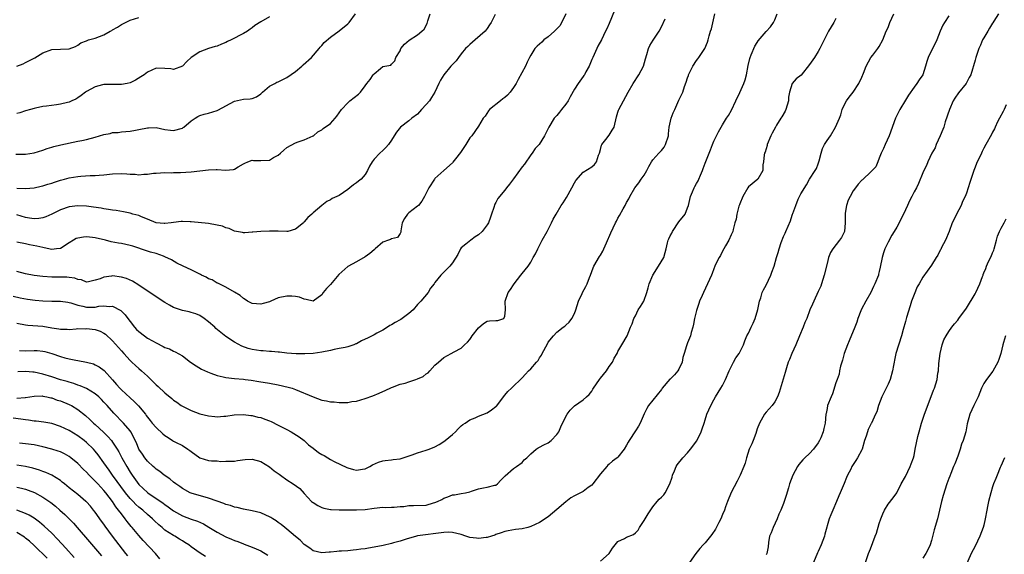
# Model space of a CAD drawing. Units: inches. Extents: x 2592000 to 2595000, y 1536000 to 1539000.
# Drawn here: x 2593268 to 2593494, y 1537237 to 1537360 of the extents above; entities that cross this region are included whole.
import ezdxf

# ---------------------------------------------------------------- set-up
doc = ezdxf.new("R2010")
doc.units = ezdxf.units.IN
doc.header["$MEASUREMENT"] = 0
doc.layers.add('LD25921536_2ft', color=133, linetype='Continuous')

msp = doc.modelspace()

# ---------------------------------------------------------------- linework, layer by layer
at = {"layer": 'LD25921536_2ft'}
for points, elevation in [([(2593404.24, 1537361.76), (2593403, 1537358.81), (2593402.42, 1537357.58), (2593402.18, 1537357), (2593401.25, 1537355), (2593400.41, 1537353.59), (2593400.18, 1537353), (2593399.21, 1537351), (2593399, 1537350.53), (2593398.39, 1537349), (2593397.64, 1537347.64), (2593397.32, 1537347), (2593397.2, 1537346.8), (2593397, 1537346.58), (2593395.85, 1537345), (2593395, 1537343.66), (2593394.04, 1537341.96), (2593393.54, 1537341), (2593393, 1537340.22), (2593392.01, 1537339), (2593391.59, 1537338.41), (2593391, 1537337.68), (2593390.65, 1537337.35), (2593390.34, 1537337), (2593389.15, 1537335), (2593389, 1537334.62), (2593388.44, 1537333.56), (2593388.12, 1537333), (2593386.92, 1537331), (2593385.96, 1537330.04), (2593385.33, 1537329), (2593385, 1537328.62), (2593383.52, 1537326.48), (2593383, 1537325.85), (2593381, 1537323.06), (2593380.12, 1537321.88), (2593379.39, 1537321), (2593379, 1537320.48), (2593377.45, 1537318.55), (2593377, 1537317.68), (2593376.74, 1537317.26), (2593376.52, 1537316.52), (2593375.94, 1537315), (2593375.72, 1537314.28), (2593375.27, 1537313), (2593375, 1537312.51), (2593373.8, 1537311), (2593373, 1537310.2), (2593372.24, 1537309.76), (2593371.2, 1537309), (2593370.06, 1537308.06), (2593369, 1537307.21), (2593368.84, 1537307), (2593368.25, 1537305.75), (2593367, 1537303.8), (2593366.44, 1537303), (2593365, 1537301.63), (2593364.37, 1537301), (2593363, 1537299.31), (2593362.78, 1537299), (2593361.99, 1537298.01), (2593361.4, 1537297), (2593359.71, 1537295), (2593359.36, 1537294.64), (2593359, 1537294.2), (2593357.95, 1537293), (2593357, 1537292.15), (2593355.44, 1537291), (2593355.18, 1537290.82), (2593355, 1537290.71), (2593353.87, 1537290.13), (2593353, 1537289.54), (2593352.63, 1537289.37), (2593352.08, 1537289), (2593351, 1537288.35), (2593349.62, 1537287.62), (2593349, 1537287.27), (2593347.52, 1537286.48), (2593347, 1537286.23), (2593346.14, 1537285.86), (2593345, 1537285.23), (2593344.82, 1537285.18), (2593344.39, 1537285), (2593343, 1537284.53), (2593342.38, 1537284.38), (2593341, 1537284.12), (2593339.86, 1537283.86), (2593339, 1537283.7), (2593337, 1537283.28), (2593335, 1537282.99), (2593333.11, 1537282.89), (2593331.11, 1537282.89), (2593329, 1537283.03), (2593327.28, 1537283.28), (2593327, 1537283.29), (2593325.45, 1537283.45), (2593325, 1537283.46), (2593323.56, 1537283.56), (2593323, 1537283.56), (2593321, 1537283.86), (2593320.12, 1537284.12), (2593318.65, 1537284.65), (2593317, 1537285.57), (2593315, 1537286.91), (2593313.81, 1537287.81), (2593312.71, 1537288.71), (2593312.42, 1537289), (2593311, 1537290.28), (2593310.04, 1537291), (2593309, 1537291.73), (2593308.08, 1537292.08), (2593307, 1537292.42), (2593306.53, 1537292.53), (2593305, 1537292.82), (2593303, 1537293.55), (2593302.07, 1537294.07), (2593301, 1537294.7), (2593296.02, 1537297.98), (2593295, 1537298.68), (2593293.58, 1537299.58), (2593292.18, 1537300.18), (2593291, 1537300.53), (2593289, 1537300.78), (2593288.72, 1537300.72), (2593287, 1537300.54), (2593286.13, 1537300.13), (2593285, 1537299.78), (2593283.44, 1537299.44), (2593283, 1537299.38), (2593281.88, 1537299.88), (2593281, 1537299.98), (2593280.3, 1537300.3), (2593279, 1537300.42), (2593278.5, 1537300.5), (2593275, 1537300.54), (2593273, 1537300.65), (2593271, 1537300.89), (2593269, 1537301.3), (2593267, 1537301.79)], 7398), ([(2593266.13, 1537296.13), (2593267.79, 1537295.79), (2593269.47, 1537295.47), (2593271.24, 1537295.24), (2593273, 1537295.08), (2593275, 1537295), (2593277, 1537294.99), (2593278.73, 1537294.73), (2593279, 1537294.71), (2593279.38, 1537294.62), (2593281, 1537294.11), (2593282.14, 1537293.86), (2593283, 1537293.64), (2593284.38, 1537293.62), (2593285, 1537293.65), (2593285.83, 1537293.83), (2593287, 1537293.94), (2593288.22, 1537293.78), (2593289, 1537293.84), (2593290.84, 1537292.84), (2593291.86, 1537291.86), (2593292.46, 1537291), (2593293, 1537290.31), (2593294.03, 1537289), (2593294.49, 1537288.49), (2593295, 1537287.99), (2593296.29, 1537287), (2593297, 1537286.51), (2593298.14, 1537285.86), (2593299, 1537285.4), (2593300.61, 1537284.61), (2593301, 1537284.38), (2593302.02, 1537284.02), (2593303, 1537283.48), (2593303.36, 1537283.36), (2593305, 1537282.42), (2593306.85, 1537281), (2593308.14, 1537280.14), (2593309.41, 1537279.41), (2593310.74, 1537278.74), (2593311.51, 1537278.49), (2593313, 1537277.95), (2593314.36, 1537277.64), (2593315, 1537277.47), (2593317, 1537277.22), (2593319, 1537277.05), (2593319.44, 1537277), (2593320.83, 1537276.83), (2593322.56, 1537276.56), (2593325, 1537276.16), (2593327, 1537275.78), (2593329.27, 1537275.27), (2593330.2, 1537275), (2593331, 1537274.73), (2593335, 1537273), (2593337, 1537272.28), (2593338.09, 1537272.09), (2593339, 1537271.85), (2593339.84, 1537271.84), (2593341, 1537271.68), (2593341.75, 1537271.75), (2593343, 1537271.75), (2593343.92, 1537271.92), (2593345, 1537272.06), (2593347, 1537272.61), (2593348.73, 1537273.27), (2593350.16, 1537273.84), (2593351, 1537274.24), (2593351.53, 1537274.47), (2593353, 1537275.18), (2593353.25, 1537275.25), (2593355, 1537275.91), (2593356.18, 1537276.18), (2593357, 1537276.44), (2593358.58, 1537277), (2593359, 1537277.13), (2593360.32, 1537277.68), (2593361, 1537278.27), (2593361.47, 1537278.53), (2593361.84, 1537279), (2593363, 1537280.26), (2593363.82, 1537281), (2593365, 1537282.09), (2593366.75, 1537283), (2593367.38, 1537283.38), (2593369, 1537284.19), (2593369.79, 1537285), (2593370.44, 1537285.56), (2593371, 1537286.22), (2593371.32, 1537286.68), (2593371.53, 1537287), (2593373, 1537288.87), (2593374.16, 1537289.84), (2593375, 1537290.42), (2593375.53, 1537290.47), (2593377, 1537290.54), (2593377.42, 1537290.58), (2593378.77, 1537291), (2593379, 1537291.52), (2593379.15, 1537293), (2593379.1, 1537295), (2593379.81, 1537297), (2593380.3, 1537297.7), (2593381, 1537298.76), (2593381.17, 1537299), (2593382.74, 1537301), (2593383, 1537301.37), (2593384.37, 1537303), (2593385, 1537303.94), (2593385.57, 1537305), (2593386.1, 1537305.9), (2593386.58, 1537307), (2593387, 1537307.78), (2593387.63, 1537309), (2593388.73, 1537311), (2593389.77, 1537313), (2593390.16, 1537313.84), (2593390.79, 1537315), (2593391.98, 1537317), (2593392.4, 1537317.6), (2593393.16, 1537318.84), (2593394.4, 1537321), (2593395, 1537322.16), (2593395.32, 1537322.68), (2593397, 1537324.61), (2593399, 1537325.86), (2593399.58, 1537326.42), (2593400.05, 1537327), (2593400.53, 1537328.53), (2593400.75, 1537329), (2593401, 1537329.86), (2593401.2, 1537330.8), (2593401.3, 1537331), (2593402.5, 1537332.5), (2593402.92, 1537333.08), (2593403, 1537333.15), (2593403.71, 1537334.29), (2593404.13, 1537335), (2593404.65, 1537337.35), (2593405, 1537338.38), (2593405.13, 1537338.87), (2593405.19, 1537339), (2593406.28, 1537341), (2593407.34, 1537343), (2593408.53, 1537345), (2593409.83, 1537347), (2593410.9, 1537349), (2593411.35, 1537350.65), (2593411.67, 1537351.67), (2593412.02, 1537353), (2593412.3, 1537353.7), (2593413.05, 1537354.95), (2593414.46, 1537357), (2593415, 1537358.01), (2593415.86, 1537359.86)], 7396), ([(2593266.75, 1537328.75), (2593268.77, 1537328.77), (2593269, 1537328.76), (2593271, 1537329.03), (2593273, 1537329.69), (2593273.93, 1537330.07), (2593275, 1537330.38), (2593275.46, 1537330.54), (2593277.09, 1537330.91), (2593281, 1537331.74), (2593281.91, 1537331.91), (2593283, 1537332.15), (2593285, 1537332.68), (2593287, 1537333.28), (2593288.46, 1537333.54), (2593289, 1537333.74), (2593290.23, 1537333.77), (2593291, 1537333.91), (2593293, 1537334.07), (2593294.25, 1537334.25), (2593295, 1537334.41), (2593297, 1537334.79), (2593297.21, 1537334.79), (2593299, 1537334.87), (2593301, 1537334.45), (2593302.25, 1537334.25), (2593303, 1537334.21), (2593305, 1537334.77), (2593305.15, 1537334.85), (2593305.37, 1537335), (2593307, 1537336.39), (2593307.94, 1537337), (2593308.55, 1537337.45), (2593309, 1537337.62), (2593310.03, 1537337.97), (2593311, 1537338.21), (2593313, 1537338.82), (2593313.13, 1537338.87), (2593317, 1537340.93), (2593319, 1537341.38), (2593320.55, 1537341.45), (2593321, 1537341.55), (2593322.05, 1537341.95), (2593323, 1537342.63), (2593323.37, 1537343), (2593325, 1537344.39), (2593326.22, 1537345), (2593326.72, 1537345.28), (2593327, 1537345.4), (2593328.07, 1537345.93), (2593329, 1537346.34), (2593331, 1537347.78), (2593332.43, 1537349), (2593332.75, 1537349.25), (2593334.67, 1537351), (2593336.41, 1537353), (2593336.66, 1537353.34), (2593337, 1537353.71), (2593337.59, 1537354.41), (2593339, 1537355.62), (2593341, 1537357.07), (2593343, 1537358.72), (2593343.27, 1537359), (2593344.72, 1537361)], 7406), ([(2593267, 1537320.95), (2593269, 1537320.89), (2593271, 1537321.01), (2593272.62, 1537321.38), (2593273, 1537321.45), (2593274.14, 1537321.86), (2593275, 1537322.11), (2593275.66, 1537322.34), (2593277, 1537322.77), (2593277.91, 1537323), (2593279, 1537323.31), (2593281, 1537323.66), (2593281.73, 1537323.73), (2593283.84, 1537323.84), (2593285, 1537323.83), (2593285.91, 1537323.91), (2593287, 1537323.98), (2593289, 1537324.25), (2593291, 1537324.35), (2593292.27, 1537324.27), (2593293, 1537324.18), (2593294.16, 1537324.16), (2593295, 1537324.04), (2593296.19, 1537324.19), (2593297, 1537324.17), (2593298.38, 1537324.38), (2593299, 1537324.42), (2593301, 1537324.53), (2593302.5, 1537324.5), (2593303, 1537324.52), (2593304.54, 1537324.54), (2593307, 1537324.7), (2593309, 1537324.91), (2593311, 1537325.16), (2593312.78, 1537325.22), (2593313, 1537325.24), (2593314.91, 1537325.09), (2593316.74, 1537325.26), (2593317, 1537325.34), (2593317.85, 1537325.85), (2593319, 1537326.51), (2593319.33, 1537326.67), (2593320.07, 1537327), (2593321, 1537327.36), (2593321.33, 1537327.33), (2593323, 1537327.33), (2593325, 1537327.4), (2593325.96, 1537327.96), (2593327, 1537328.51), (2593327.55, 1537329), (2593328.29, 1537329.71), (2593329, 1537330.29), (2593331, 1537331.36), (2593331.59, 1537331.59), (2593333, 1537332.07), (2593335, 1537332.94), (2593335.09, 1537333), (2593336.1, 1537333.9), (2593337, 1537334.35), (2593337.34, 1537334.66), (2593339, 1537335.84), (2593340.1, 1537337), (2593340.49, 1537337.51), (2593341.54, 1537339), (2593343, 1537340.59), (2593343.47, 1537341), (2593345.47, 1537342.53), (2593345.9, 1537343), (2593347, 1537344.46), (2593347.38, 1537345), (2593348.11, 1537345.89), (2593348.82, 1537347), (2593349, 1537347.24), (2593350.47, 1537348.47), (2593351, 1537348.89), (2593352.83, 1537349.17), (2593353, 1537349.43), (2593353.78, 1537350.22), (2593354.02, 1537351), (2593355, 1537352.5), (2593355.19, 1537353), (2593356, 1537354), (2593357.05, 1537354.95), (2593359, 1537356.15), (2593359.97, 1537357), (2593360.5, 1537357.5), (2593361.2, 1537358.8), (2593361.37, 1537359.37), (2593361.92, 1537361)], 7404), ([(2593393.05, 1537361), (2593391.7, 1537358.3), (2593391, 1537357.57), (2593390.42, 1537357), (2593389, 1537355.71), (2593388.02, 1537355), (2593387.52, 1537354.48), (2593387, 1537354.06), (2593386.44, 1537353.56), (2593385.93, 1537353), (2593385, 1537351.51), (2593384.72, 1537351), (2593384.14, 1537349.86), (2593383.74, 1537349), (2593382.06, 1537345.94), (2593381.62, 1537345), (2593381, 1537344.04), (2593380.26, 1537343), (2593379.66, 1537342.34), (2593379, 1537341.76), (2593378.56, 1537341.44), (2593378, 1537341), (2593375.54, 1537339), (2593375.3, 1537338.7), (2593374.48, 1537337.52), (2593374.05, 1537337), (2593373, 1537335.17), (2593371.46, 1537333), (2593371, 1537332.48), (2593370.09, 1537331), (2593369, 1537329.4), (2593368.84, 1537329.16), (2593367.68, 1537327.68), (2593367.1, 1537326.9), (2593367, 1537326.8), (2593365, 1537325.04), (2593363, 1537323.15), (2593362.88, 1537323), (2593361.6, 1537321), (2593360.61, 1537319), (2593360.01, 1537317.99), (2593359.19, 1537317), (2593359, 1537316.8), (2593357, 1537315.29), (2593356.66, 1537315), (2593356, 1537314), (2593355.45, 1537313), (2593355.16, 1537311.16), (2593355.13, 1537310.87), (2593355, 1537310.57), (2593354.41, 1537309.59), (2593353, 1537309.35), (2593352.81, 1537309.19), (2593352.31, 1537309), (2593351, 1537308.57), (2593349.29, 1537307), (2593349, 1537306.77), (2593348.06, 1537305.94), (2593347, 1537305.16), (2593345, 1537304), (2593343, 1537302.93), (2593340.91, 1537301.09), (2593339, 1537298.86), (2593338.06, 1537297.94), (2593337.36, 1537297), (2593337, 1537296.47), (2593335, 1537295.01), (2593333.39, 1537295.39), (2593333, 1537295.42), (2593331.88, 1537295.88), (2593331, 1537296.06), (2593330.15, 1537296.15), (2593329, 1537296.16), (2593327, 1537295.75), (2593325.33, 1537295), (2593325, 1537294.87), (2593323.57, 1537294.43), (2593323, 1537294.29), (2593321, 1537294.49), (2593319.92, 1537295), (2593319.4, 1537295.4), (2593319, 1537295.64), (2593318.3, 1537296.3), (2593317, 1537297.07), (2593315, 1537298.21), (2593313.12, 1537299.12), (2593313, 1537299.16), (2593311.87, 1537299.87), (2593311, 1537300.14), (2593310.49, 1537300.49), (2593309.38, 1537301), (2593309.14, 1537301.14), (2593309, 1537301.18), (2593308.67, 1537301.33), (2593307, 1537302.16), (2593305.16, 1537303), (2593303.74, 1537303.74), (2593302.47, 1537304.47), (2593301, 1537305.21), (2593300.68, 1537305.32), (2593299, 1537305.94), (2593297.72, 1537306.28), (2593297, 1537306.5), (2593293.6, 1537307.6), (2593293, 1537307.78), (2593292, 1537308), (2593291, 1537308.21), (2593290.32, 1537308.32), (2593288.65, 1537308.65), (2593287.35, 1537309), (2593285, 1537309.56), (2593284.36, 1537309.64), (2593283, 1537309.78), (2593282.27, 1537309.73), (2593281, 1537309.49), (2593280.64, 1537309.36), (2593280.03, 1537309), (2593279, 1537308.38), (2593277, 1537307.12), (2593276.09, 1537307), (2593275, 1537306.89), (2593273.28, 1537307.28), (2593273, 1537307.3), (2593271.61, 1537307.61), (2593269.92, 1537307.92), (2593269, 1537308.14), (2593267, 1537308.54)], 7400), ([(2593267, 1537289.97), (2593269, 1537289.55), (2593269.5, 1537289.5), (2593273, 1537289.22), (2593275, 1537288.9), (2593276.67, 1537288.67), (2593277, 1537288.56), (2593278.55, 1537288.55), (2593279, 1537288.51), (2593280.63, 1537288.63), (2593281, 1537288.68), (2593282.67, 1537288.67), (2593283, 1537288.71), (2593285, 1537288.45), (2593286.1, 1537288.1), (2593287, 1537287.67), (2593287.39, 1537287.39), (2593289, 1537285.89), (2593291, 1537283.59), (2593291.55, 1537283), (2593293, 1537281.36), (2593293.41, 1537281), (2593294.22, 1537280.22), (2593295, 1537279.54), (2593295.65, 1537279), (2593297, 1537277.76), (2593298.41, 1537276.41), (2593299, 1537275.76), (2593299.41, 1537275.41), (2593301, 1537273.92), (2593302.62, 1537272.62), (2593303, 1537272.27), (2593303.77, 1537271.77), (2593304.75, 1537271), (2593305, 1537270.86), (2593307, 1537269.85), (2593309, 1537269.08), (2593311, 1537268.62), (2593312.47, 1537268.47), (2593313, 1537268.4), (2593314.55, 1537268.55), (2593315, 1537268.56), (2593316.86, 1537268.86), (2593319, 1537268.94), (2593320.73, 1537268.73), (2593321, 1537268.71), (2593322.35, 1537268.35), (2593323, 1537268.25), (2593323.9, 1537267.9), (2593325, 1537267.53), (2593325.37, 1537267.37), (2593327, 1537266.54), (2593329, 1537265.48), (2593329.96, 1537265), (2593330.61, 1537264.61), (2593331.82, 1537263.82), (2593332.95, 1537263), (2593333.96, 1537261.96), (2593335, 1537261.22), (2593336.26, 1537260.27), (2593337, 1537259.81), (2593337.53, 1537259.53), (2593338.43, 1537259), (2593339, 1537258.62), (2593339.84, 1537258.16), (2593342.79, 1537256.79), (2593343, 1537256.71), (2593344.32, 1537256.32), (2593345, 1537256.21), (2593346.39, 1537256.39), (2593347, 1537256.5), (2593348.01, 1537257), (2593348.62, 1537257.38), (2593350.01, 1537257.99), (2593351, 1537258.33), (2593351.58, 1537258.42), (2593353, 1537258.53), (2593353.4, 1537258.6), (2593355, 1537258.8), (2593357.73, 1537259.73), (2593359, 1537260.19), (2593361, 1537260.75), (2593361.69, 1537261), (2593363, 1537261.56), (2593363.92, 1537262.08), (2593365, 1537262.75), (2593365.33, 1537263), (2593367, 1537264.37), (2593367.71, 1537265), (2593368.31, 1537265.69), (2593369, 1537266.35), (2593369.37, 1537266.63), (2593369.95, 1537267), (2593371, 1537267.71), (2593372.21, 1537268.21), (2593373, 1537268.56), (2593375, 1537269.37), (2593376, 1537270), (2593377, 1537270.81), (2593377.09, 1537270.91), (2593379, 1537273.42), (2593379.74, 1537274.26), (2593380.58, 1537275), (2593381, 1537275.5), (2593382.63, 1537277), (2593383, 1537277.35), (2593383.76, 1537278.24), (2593384.44, 1537279), (2593385, 1537279.45), (2593386.31, 1537281), (2593386.66, 1537281.34), (2593387, 1537282), (2593387.42, 1537282.58), (2593387.62, 1537283), (2593388.79, 1537285.21), (2593389, 1537285.55), (2593390.2, 1537287), (2593391, 1537287.85), (2593392.42, 1537289), (2593392.77, 1537289.23), (2593393, 1537289.5), (2593393.84, 1537290.16), (2593394.4, 1537291), (2593395, 1537292.14), (2593395.3, 1537293), (2593395.94, 1537295), (2593396.75, 1537296.75), (2593396.85, 1537297), (2593397.62, 1537298.38), (2593397.92, 1537299), (2593398.46, 1537300.46), (2593398.68, 1537301), (2593399.32, 1537302.68), (2593399.46, 1537303), (2593400.78, 1537305.22), (2593401, 1537305.57), (2593401.52, 1537306.48), (2593401.79, 1537307), (2593402.4, 1537308.4), (2593403.33, 1537310.67), (2593404.44, 1537313), (2593404.64, 1537313.36), (2593405, 1537314.08), (2593405.36, 1537314.64), (2593406.23, 1537316.23), (2593406.68, 1537317), (2593407, 1537317.68), (2593407.5, 1537318.5), (2593407.74, 1537319), (2593408.86, 1537321), (2593409.8, 1537322.2), (2593410.31, 1537323), (2593411, 1537323.93), (2593411.64, 1537325), (2593412.1, 1537325.9), (2593412.71, 1537327), (2593413, 1537327.43), (2593414.38, 1537329), (2593414.68, 1537329.32), (2593415, 1537329.64), (2593415.6, 1537330.4), (2593415.95, 1537331), (2593416.59, 1537333), (2593416.6, 1537333.4), (2593416.79, 1537335), (2593417.22, 1537337), (2593417.71, 1537338.29), (2593418.04, 1537339), (2593419, 1537341.14), (2593419.61, 1537342.39), (2593419.87, 1537343), (2593420.28, 1537344.28), (2593420.7, 1537345.3), (2593421, 1537346.29), (2593421.19, 1537346.81), (2593421.23, 1537347), (2593422.2, 1537349), (2593423, 1537350.24), (2593423.31, 1537350.69), (2593423.58, 1537351), (2593424.97, 1537353.03), (2593425.54, 1537354.46), (2593425.7, 1537355), (2593425.92, 1537355.92), (2593426.27, 1537357), (2593426.48, 1537357.52), (2593427.27, 1537361)], 7394), ([(2593376.84, 1537360.84), (2593375.87, 1537359), (2593375.55, 1537358.45), (2593375, 1537357.63), (2593374.5, 1537357), (2593372.23, 1537355), (2593371, 1537353.98), (2593370.51, 1537353.49), (2593370.04, 1537353), (2593369, 1537351.77), (2593368.37, 1537351), (2593367.83, 1537350.17), (2593367, 1537349.38), (2593366.66, 1537349), (2593365, 1537346.97), (2593364.26, 1537345.74), (2593363.88, 1537345), (2593362.94, 1537343), (2593362.19, 1537341.81), (2593361.71, 1537341), (2593361, 1537340.14), (2593359.93, 1537339), (2593359, 1537337.98), (2593357.7, 1537337), (2593357, 1537336.42), (2593355.07, 1537334.93), (2593354.2, 1537333.8), (2593353.64, 1537333), (2593353, 1537331.96), (2593352.32, 1537331), (2593351.69, 1537330.31), (2593351, 1537329.61), (2593350.32, 1537329), (2593349, 1537327.61), (2593348.57, 1537327), (2593348, 1537326), (2593347.54, 1537325), (2593347, 1537324.11), (2593346.04, 1537323), (2593345.45, 1537322.55), (2593345, 1537322.18), (2593344.28, 1537321.72), (2593343.45, 1537321), (2593343, 1537320.63), (2593341, 1537319.25), (2593340.43, 1537319), (2593339.41, 1537318.59), (2593339, 1537318.3), (2593338.14, 1537317.86), (2593337, 1537316.98), (2593335, 1537315.25), (2593334.75, 1537315), (2593333.81, 1537314.19), (2593333, 1537313.23), (2593332.88, 1537313.12), (2593332.78, 1537313), (2593331, 1537311.54), (2593329.19, 1537311), (2593329, 1537310.96), (2593327, 1537311.06), (2593325, 1537311.05), (2593323, 1537310.97), (2593321.17, 1537310.83), (2593321, 1537310.83), (2593319.31, 1537310.69), (2593319, 1537310.69), (2593318.77, 1537310.77), (2593317, 1537311.06), (2593315.72, 1537311.72), (2593315, 1537311.87), (2593314.2, 1537312.2), (2593313, 1537312.48), (2593311, 1537312.85), (2593307, 1537313.22), (2593306.78, 1537313.22), (2593305, 1537313.31), (2593304.73, 1537313.27), (2593303, 1537313.09), (2593302.45, 1537313), (2593301, 1537312.83), (2593300.86, 1537312.86), (2593299, 1537313.01), (2593297, 1537313.81), (2593295.64, 1537314.36), (2593295, 1537314.64), (2593293.66, 1537315), (2593293, 1537315.2), (2593291.49, 1537315.49), (2593289.79, 1537315.79), (2593289, 1537315.89), (2593288.06, 1537316.06), (2593287, 1537316.21), (2593286.34, 1537316.34), (2593284.59, 1537316.59), (2593283, 1537316.8), (2593281, 1537316.92), (2593279, 1537316.66), (2593277, 1537315.95), (2593275.04, 1537314.96), (2593273.67, 1537314.33), (2593273, 1537314.14), (2593272.03, 1537313.97), (2593271, 1537313.94), (2593269.92, 1537314.08), (2593269, 1537314.24), (2593267, 1537314.8)], 7402), ([(2593325, 1537360.33), (2593323, 1537359.14), (2593321.67, 1537358.33), (2593321, 1537357.79), (2593320.53, 1537357.47), (2593319.93, 1537357), (2593319, 1537356.47), (2593316.18, 1537355), (2593315.37, 1537354.63), (2593315, 1537354.42), (2593314, 1537354), (2593313, 1537353.6), (2593312.54, 1537353.46), (2593311, 1537353.03), (2593309, 1537352.27), (2593307.04, 1537350.96), (2593305.99, 1537350.01), (2593305, 1537348.99), (2593303, 1537348.21), (2593302.33, 1537348.33), (2593301, 1537348.42), (2593299, 1537348.49), (2593297, 1537347.62), (2593296.2, 1537347), (2593295.49, 1537346.51), (2593294.21, 1537345.79), (2593293, 1537345.15), (2593292.35, 1537345), (2593291, 1537344.73), (2593289, 1537344.78), (2593288.76, 1537344.76), (2593287, 1537344.75), (2593286.65, 1537344.65), (2593285, 1537344.25), (2593283, 1537343.18), (2593282.74, 1537343), (2593281.8, 1537342.2), (2593281, 1537341.73), (2593280.57, 1537341.43), (2593279.66, 1537341), (2593279, 1537340.71), (2593278.65, 1537340.65), (2593277, 1537340.21), (2593276.12, 1537340.12), (2593273.8, 1537339.8), (2593273, 1537339.72), (2593271.31, 1537339.31), (2593271, 1537339.25), (2593270.14, 1537339), (2593269, 1537338.7), (2593267.71, 1537338.29), (2593267, 1537338.11)], 7408), ([(2593267, 1537349), (2593268.46, 1537349.54), (2593269, 1537349.78), (2593271.11, 1537350.89), (2593273, 1537352.04), (2593275, 1537352.78), (2593277, 1537352.91), (2593279, 1537352.97), (2593280.47, 1537353.53), (2593281, 1537353.8), (2593281.68, 1537354.32), (2593283, 1537354.81), (2593283.11, 1537354.89), (2593283.46, 1537355), (2593285, 1537355.43), (2593287, 1537356.2), (2593288.44, 1537357), (2593288.81, 1537357.19), (2593289, 1537357.31), (2593290.09, 1537357.91), (2593291, 1537358.58), (2593293, 1537359.53), (2593295, 1537360.14)], 7410), ([(2593455, 1537359.92), (2593454.56, 1537359), (2593453.37, 1537357), (2593453, 1537356.43), (2593452.34, 1537355), (2593451.88, 1537354.12), (2593451.37, 1537353), (2593451, 1537352.37), (2593450.12, 1537351), (2593449, 1537349.32), (2593447.06, 1537346.94), (2593445.93, 1537346.07), (2593444.97, 1537345.03), (2593444.42, 1537343), (2593444.17, 1537341.83), (2593444.14, 1537341), (2593443.52, 1537339), (2593443.38, 1537338.62), (2593442.65, 1537337.35), (2593442.41, 1537337), (2593441.43, 1537335.43), (2593441.18, 1537335), (2593440.4, 1537333.6), (2593440.1, 1537333), (2593439.27, 1537331), (2593439.22, 1537330.77), (2593438.78, 1537329.22), (2593438.68, 1537329), (2593438.58, 1537328.58), (2593438.45, 1537327), (2593438.3, 1537326.3), (2593438.27, 1537325), (2593437.09, 1537323), (2593435, 1537321.24), (2593434.84, 1537321), (2593433.68, 1537319), (2593433, 1537317.39), (2593432.91, 1537317.09), (2593432.79, 1537316.79), (2593432.29, 1537315), (2593432.15, 1537313.85), (2593431.87, 1537313), (2593431.47, 1537311.47), (2593431.39, 1537311), (2593431, 1537310.25), (2593430.42, 1537309), (2593429.71, 1537307.71), (2593429.29, 1537307), (2593429, 1537306.49), (2593428.53, 1537305.47), (2593428.25, 1537305), (2593427.43, 1537303.43), (2593427.23, 1537303), (2593427, 1537302.41), (2593426.63, 1537301.37), (2593426.44, 1537301), (2593425.99, 1537299.99), (2593425.59, 1537299), (2593424.61, 1537297), (2593424.33, 1537296.33), (2593423.76, 1537295), (2593423.54, 1537294.46), (2593423, 1537292.86), (2593422.56, 1537291), (2593422.31, 1537289.69), (2593422.21, 1537289), (2593421.83, 1537287.83), (2593421.68, 1537287), (2593421, 1537285.4), (2593420.82, 1537285), (2593420.77, 1537284.77), (2593420.22, 1537283), (2593419.91, 1537282.09), (2593419.74, 1537281), (2593419, 1537279.39), (2593418.77, 1537279), (2593417.95, 1537278.05), (2593417, 1537277.1), (2593416.94, 1537277.06), (2593415.18, 1537275), (2593415, 1537274.74), (2593412.02, 1537271), (2593411.63, 1537270.37), (2593411, 1537269.09), (2593410.1, 1537267), (2593409.75, 1537266.25), (2593409, 1537265.23), (2593407.6, 1537263), (2593407.38, 1537262.62), (2593407, 1537261.91), (2593406.41, 1537261), (2593405, 1537259.18), (2593404.79, 1537259), (2593403.74, 1537258.26), (2593403, 1537257.55), (2593402.68, 1537257.32), (2593402.42, 1537257), (2593401, 1537255.34), (2593399.24, 1537253), (2593399, 1537252.76), (2593398.17, 1537252.17), (2593397, 1537251.31), (2593396.44, 1537251), (2593395.47, 1537250.53), (2593395, 1537250.27), (2593394.21, 1537249.79), (2593393, 1537248.91), (2593391, 1537247.13), (2593389, 1537245.43), (2593387, 1537244.12), (2593385, 1537243.2), (2593384.29, 1537243), (2593383, 1537242.72), (2593381.48, 1537242.52), (2593379.76, 1537242.24), (2593379, 1537242.05), (2593378.2, 1537241.8), (2593377, 1537241.4), (2593376.73, 1537241.27), (2593375.95, 1537241), (2593375, 1537240.72), (2593374.73, 1537240.73), (2593373, 1537240.45), (2593372.53, 1537240.53), (2593371, 1537240.7), (2593370.76, 1537240.76), (2593370.06, 1537241), (2593369, 1537241.38), (2593367, 1537241.87), (2593366.1, 1537241.9), (2593365, 1537241.89), (2593359, 1537241.06), (2593358.72, 1537241), (2593356.35, 1537240.35), (2593355, 1537239.88), (2593353.48, 1537239.48), (2593353, 1537239.33), (2593351.12, 1537238.88), (2593349, 1537238.46), (2593347.72, 1537238.28), (2593347, 1537238.13), (2593345.96, 1537238.04), (2593345, 1537237.84), (2593344.18, 1537237.82), (2593343, 1537237.66), (2593341.55, 1537237.55), (2593341, 1537237.55), (2593340.49, 1537237.51), (2593339, 1537237.33), (2593338.68, 1537237.32), (2593337, 1537237.16), (2593335, 1537237.65), (2593334.25, 1537238.25), (2593333, 1537239.13), (2593332.06, 1537240.06), (2593331, 1537240.9), (2593329, 1537242.62), (2593328.53, 1537243), (2593327.7, 1537243.7), (2593327, 1537244.18), (2593326.53, 1537244.53), (2593325.75, 1537245), (2593325.3, 1537245.3), (2593325, 1537245.47), (2593324.18, 1537245.82), (2593323, 1537246.35), (2593321, 1537246.83), (2593319, 1537247.23), (2593317.6, 1537247.6), (2593317, 1537247.69), (2593316.04, 1537248.04), (2593315, 1537248.27), (2593314.51, 1537248.51), (2593312.97, 1537249.03), (2593311, 1537249.76), (2593307, 1537250.91), (2593306.79, 1537251), (2593305, 1537251.98), (2593304.43, 1537252.43), (2593303.54, 1537253), (2593303, 1537253.41), (2593302.15, 1537254.15), (2593300.82, 1537255), (2593299.84, 1537255.84), (2593299, 1537256.39), (2593298.69, 1537256.69), (2593298.3, 1537257), (2593297, 1537258.21), (2593296.37, 1537259), (2593295.84, 1537259.84), (2593295.01, 1537261), (2593294.45, 1537262.45), (2593294.18, 1537263), (2593293.8, 1537263.8), (2593293.15, 1537265), (2593293, 1537265.22), (2593291.52, 1537267), (2593289.27, 1537269.27), (2593287.75, 1537271), (2593287.38, 1537271.38), (2593287, 1537271.82), (2593286.41, 1537272.41), (2593285.79, 1537273), (2593285, 1537273.7), (2593283, 1537274.94), (2593281.56, 1537275.55), (2593281, 1537275.73), (2593280.06, 1537276.06), (2593279, 1537276.35), (2593278.52, 1537276.52), (2593277, 1537276.95), (2593275, 1537277.63), (2593273, 1537278.26), (2593271, 1537278.7), (2593270.7, 1537278.7), (2593269, 1537278.82), (2593267.25, 1537278.75)], 7390), ([(2593267.64, 1537283.64), (2593269, 1537283.6), (2593271, 1537283.69), (2593271.66, 1537283.66), (2593273, 1537283.54), (2593273.43, 1537283.43), (2593275, 1537282.98), (2593277, 1537282.28), (2593278, 1537282), (2593279, 1537281.75), (2593280.58, 1537281.42), (2593281, 1537281.38), (2593282.99, 1537280.99), (2593284.57, 1537280.57), (2593285, 1537280.37), (2593285.89, 1537279.89), (2593287.03, 1537279.03), (2593288.95, 1537276.95), (2593289.89, 1537275.89), (2593290.62, 1537275), (2593291, 1537274.6), (2593293, 1537272.78), (2593293.97, 1537271.97), (2593294.95, 1537270.95), (2593296.51, 1537269), (2593296.72, 1537268.73), (2593297, 1537268.33), (2593297.61, 1537267.61), (2593298.09, 1537267), (2593299, 1537265.96), (2593300.55, 1537264.55), (2593301, 1537264.15), (2593301.71, 1537263.71), (2593302.72, 1537263), (2593303, 1537262.82), (2593303.4, 1537262.6), (2593305, 1537261.82), (2593306.27, 1537261), (2593306.7, 1537260.7), (2593307, 1537260.46), (2593309, 1537259.03), (2593311, 1537258.4), (2593311.71, 1537258.29), (2593313, 1537258.31), (2593313.8, 1537258.2), (2593315, 1537258.27), (2593317, 1537258.24), (2593317.64, 1537258.36), (2593319.41, 1537258.59), (2593321, 1537258.73), (2593323, 1537258.19), (2593325, 1537256.95), (2593326.04, 1537256.04), (2593327, 1537255.44), (2593327.23, 1537255.23), (2593327.52, 1537255), (2593329, 1537253.93), (2593330.46, 1537253), (2593331.94, 1537251.94), (2593333, 1537250.82), (2593334.67, 1537249), (2593334.84, 1537248.84), (2593335, 1537248.72), (2593336.08, 1537248.08), (2593337, 1537247.63), (2593337.48, 1537247.48), (2593339, 1537247.15), (2593339.13, 1537247.13), (2593341.03, 1537247.03), (2593345, 1537247.07), (2593347, 1537247.15), (2593349, 1537247.41), (2593351, 1537247.64), (2593351.61, 1537247.61), (2593353, 1537247.66), (2593353.66, 1537247.66), (2593355, 1537247.8), (2593355.86, 1537247.86), (2593357, 1537248.03), (2593358.03, 1537248.03), (2593361, 1537248.17), (2593362.65, 1537248.65), (2593363, 1537248.73), (2593363.6, 1537249), (2593364.55, 1537249.45), (2593365, 1537249.75), (2593365.97, 1537250.03), (2593367, 1537250.51), (2593367.46, 1537250.54), (2593369, 1537250.8), (2593370.04, 1537251), (2593371, 1537251.22), (2593371.35, 1537251.35), (2593373, 1537251.86), (2593374.14, 1537252.14), (2593375, 1537252.24), (2593376.72, 1537252.72), (2593377, 1537252.76), (2593377.32, 1537253), (2593378.11, 1537253.89), (2593379, 1537254.79), (2593379.09, 1537254.91), (2593381, 1537256.59), (2593381.68, 1537257), (2593383, 1537257.97), (2593383.49, 1537258.51), (2593384.1, 1537259), (2593385, 1537259.92), (2593386.19, 1537261), (2593386.68, 1537261.32), (2593387, 1537261.44), (2593387.97, 1537262.03), (2593389, 1537262.49), (2593389.68, 1537263), (2593391, 1537264.33), (2593391.42, 1537265), (2593391.87, 1537266.13), (2593393, 1537268.49), (2593393.32, 1537269), (2593394.02, 1537269.98), (2593395.06, 1537270.94), (2593397, 1537272.33), (2593397.8, 1537273), (2593398.42, 1537273.58), (2593399, 1537274.35), (2593399.25, 1537274.75), (2593399.38, 1537275), (2593400.76, 1537277), (2593401, 1537277.28), (2593402.34, 1537279), (2593403, 1537279.97), (2593403.73, 1537281), (2593404.12, 1537281.88), (2593404.81, 1537283), (2593405, 1537283.4), (2593405.91, 1537285), (2593407.08, 1537287), (2593407.88, 1537289), (2593408.23, 1537289.77), (2593408.64, 1537291), (2593409, 1537291.59), (2593409.68, 1537293), (2593410.2, 1537293.8), (2593410.91, 1537295), (2593411.67, 1537297), (2593411.92, 1537298.08), (2593412.18, 1537299), (2593413.04, 1537301), (2593414.34, 1537303), (2593415.5, 1537305), (2593415.85, 1537306.15), (2593416.07, 1537307), (2593416.37, 1537308.37), (2593416.55, 1537309), (2593416.71, 1537309.29), (2593417, 1537309.97), (2593417.35, 1537310.65), (2593417.5, 1537311), (2593419, 1537313.2), (2593420.42, 1537315), (2593421, 1537316.47), (2593421.18, 1537317), (2593421.65, 1537319), (2593422.1, 1537320.1), (2593422.49, 1537321), (2593422.68, 1537321.32), (2593423, 1537322.02), (2593423.38, 1537322.62), (2593423.55, 1537323), (2593423.92, 1537323.92), (2593424.42, 1537325), (2593424.57, 1537325.43), (2593425, 1537326.71), (2593426.24, 1537329.76), (2593426.7, 1537331), (2593427, 1537331.72), (2593427.61, 1537333), (2593428.1, 1537333.9), (2593428.68, 1537335), (2593429, 1537335.49), (2593429.93, 1537337), (2593430.39, 1537337.61), (2593431.1, 1537338.9), (2593432.06, 1537341), (2593433, 1537342.96), (2593433.93, 1537345), (2593434.19, 1537345.81), (2593434.51, 1537347), (2593434.86, 1537349.14), (2593435.25, 1537350.75), (2593435.32, 1537351), (2593435.6, 1537351.6), (2593436.41, 1537353.59), (2593437, 1537354.43), (2593437.2, 1537354.8), (2593439, 1537356.93), (2593440.02, 1537357.98), (2593440.68, 1537359), (2593441, 1537359.64), (2593441.59, 1537361)], 7392), ([(2593401, 1537235.3), (2593402.95, 1537237.05), (2593403.77, 1537238.23), (2593404.35, 1537239), (2593405, 1537239.78), (2593406.47, 1537240.47), (2593407, 1537240.77), (2593408.59, 1537241.41), (2593409, 1537241.75), (2593409.61, 1537242.39), (2593409.94, 1537243), (2593411, 1537244.59), (2593411.9, 1537246.11), (2593413, 1537247.75), (2593414, 1537249), (2593414.49, 1537249.51), (2593415, 1537249.99), (2593415.5, 1537250.5), (2593415.87, 1537251), (2593416.95, 1537253), (2593417.44, 1537254.56), (2593417.56, 1537255), (2593418.02, 1537256.02), (2593418.4, 1537257), (2593418.62, 1537257.38), (2593419.89, 1537259), (2593421, 1537260.17), (2593421.65, 1537261), (2593423.09, 1537262.91), (2593424.13, 1537265), (2593424.32, 1537265.68), (2593424.77, 1537267), (2593425, 1537267.77), (2593425.43, 1537269), (2593426.33, 1537271), (2593427, 1537272.31), (2593427.4, 1537273), (2593428.64, 1537275), (2593429, 1537275.62), (2593429.69, 1537277), (2593430.54, 1537279), (2593431.5, 1537281), (2593432.04, 1537281.96), (2593432.82, 1537283), (2593433, 1537283.31), (2593433.84, 1537285), (2593434.13, 1537285.87), (2593434.62, 1537287), (2593435, 1537287.63), (2593435.62, 1537289), (2593436.08, 1537289.92), (2593436.5, 1537291), (2593437.09, 1537293.09), (2593437.48, 1537295), (2593437.78, 1537295.78), (2593438.12, 1537297), (2593438.39, 1537297.61), (2593439, 1537298.69), (2593440.11, 1537301), (2593440.32, 1537301.68), (2593440.87, 1537303), (2593441.41, 1537305), (2593441.79, 1537306.21), (2593442, 1537307), (2593442.48, 1537308.48), (2593443, 1537309.85), (2593443.37, 1537310.63), (2593443.51, 1537311), (2593444.58, 1537313.42), (2593445, 1537314.78), (2593445.09, 1537315), (2593445.12, 1537315.12), (2593445.84, 1537317), (2593446.4, 1537318.4), (2593446.7, 1537319), (2593447, 1537319.65), (2593448.25, 1537321.75), (2593449, 1537322.99), (2593450.31, 1537325), (2593450.55, 1537325.45), (2593451, 1537326.56), (2593451.22, 1537327.22), (2593451.64, 1537329), (2593451.95, 1537330.05), (2593452.43, 1537331), (2593453, 1537331.89), (2593453.79, 1537333), (2593454.97, 1537335), (2593455.83, 1537337), (2593456.17, 1537337.83), (2593456.5, 1537339), (2593457, 1537340.15), (2593457.44, 1537341), (2593458.11, 1537341.89), (2593459, 1537343.02), (2593460.29, 1537345), (2593461, 1537346.47), (2593461.37, 1537347.37), (2593462, 1537349), (2593463.05, 1537350.95), (2593463.5, 1537351.5), (2593464.68, 1537353), (2593465, 1537353.48), (2593465.81, 1537355), (2593466.61, 1537357), (2593467, 1537357.89), (2593467.41, 1537359), (2593468.34, 1537361)], 7388), ([(2593481, 1537360.5), (2593479.98, 1537359), (2593479.62, 1537358.38), (2593478.96, 1537357), (2593478.21, 1537355), (2593477.8, 1537354.2), (2593477.2, 1537353), (2593476.23, 1537351), (2593475.92, 1537350.08), (2593475.64, 1537349), (2593474.96, 1537347), (2593474.16, 1537345.84), (2593473.61, 1537345), (2593473, 1537344.13), (2593471.69, 1537342.31), (2593471, 1537341.14), (2593469.68, 1537339), (2593468.8, 1537337.2), (2593468.71, 1537337), (2593467.24, 1537333), (2593466.33, 1537331), (2593465.95, 1537330.05), (2593465.41, 1537329), (2593465, 1537327.86), (2593464.63, 1537327), (2593464.17, 1537325.83), (2593463.4, 1537325), (2593463, 1537324.64), (2593461.29, 1537323), (2593461.12, 1537322.88), (2593461, 1537322.76), (2593460.13, 1537321.87), (2593459.52, 1537321), (2593459, 1537320.32), (2593458.3, 1537319), (2593457.82, 1537318.18), (2593457.44, 1537317), (2593457.19, 1537315.19), (2593457.14, 1537315), (2593457.19, 1537313), (2593457.01, 1537310.99), (2593456.35, 1537309.65), (2593455.87, 1537309), (2593454.3, 1537307), (2593453.83, 1537306.17), (2593453.36, 1537305), (2593453, 1537303.68), (2593452.34, 1537301), (2593451.72, 1537299), (2593451.54, 1537298.46), (2593451, 1537297.18), (2593449.94, 1537295), (2593449.66, 1537294.34), (2593449.05, 1537293), (2593448.33, 1537291), (2593447.94, 1537290.06), (2593447.55, 1537289), (2593446.7, 1537287), (2593445.81, 1537285), (2593444.9, 1537283), (2593444.38, 1537281.62), (2593444.11, 1537281), (2593443.68, 1537279.68), (2593443.41, 1537278.59), (2593442.9, 1537277.1), (2593442.01, 1537274), (2593441.65, 1537273), (2593441, 1537271.85), (2593440.38, 1537271), (2593439, 1537269.51), (2593438.61, 1537269), (2593437.47, 1537267), (2593437, 1537265.67), (2593436.84, 1537265.16), (2593436.63, 1537264.63), (2593436.05, 1537263), (2593435.74, 1537262.26), (2593435.15, 1537261), (2593434.54, 1537259), (2593434.24, 1537257.76), (2593433.93, 1537257), (2593433.07, 1537255), (2593432.35, 1537253.65), (2593431, 1537251.04), (2593430.18, 1537249), (2593429.73, 1537247.73), (2593429.44, 1537247), (2593429, 1537246.01), (2593428.59, 1537245), (2593428.16, 1537244.16), (2593427.41, 1537242.59), (2593426.58, 1537241.42), (2593425, 1537239.48), (2593424.53, 1537239), (2593423.8, 1537238.2), (2593422.88, 1537237), (2593421.43, 1537235)], 7386), ([(2593492.4, 1537361), (2593491.29, 1537359.29), (2593491.07, 1537358.93), (2593491, 1537358.83), (2593490.33, 1537357.67), (2593489.88, 1537357), (2593489, 1537355.52), (2593488.73, 1537355), (2593488.21, 1537353.79), (2593487.84, 1537353), (2593487.16, 1537351), (2593487, 1537350.37), (2593486.02, 1537347), (2593485.66, 1537346.34), (2593484.98, 1537345), (2593483.16, 1537342.84), (2593482.35, 1537341.65), (2593481.99, 1537341), (2593481.12, 1537339), (2593480.16, 1537336.16), (2593479.79, 1537335), (2593479.57, 1537334.43), (2593478.97, 1537333), (2593478.09, 1537331), (2593477.79, 1537330.21), (2593477.08, 1537329), (2593476.14, 1537327), (2593475.87, 1537326.13), (2593475.22, 1537325), (2593475, 1537324.5), (2593474.01, 1537321.99), (2593473.52, 1537321), (2593473, 1537320.09), (2593472.49, 1537319), (2593471.97, 1537318.03), (2593471.46, 1537317), (2593470.53, 1537315), (2593469.99, 1537314.01), (2593469.54, 1537313), (2593469, 1537312.02), (2593468.41, 1537311), (2593467.87, 1537310.13), (2593467, 1537308.53), (2593466.26, 1537307), (2593465.94, 1537306.06), (2593465.65, 1537305), (2593465.23, 1537302.77), (2593465, 1537301.79), (2593464.84, 1537301.16), (2593464.78, 1537301), (2593463.97, 1537299), (2593463.65, 1537298.35), (2593463.04, 1537297), (2593461.9, 1537295), (2593460.88, 1537293.12), (2593460.77, 1537292.77), (2593460.11, 1537291), (2593459.84, 1537290.16), (2593459.42, 1537289), (2593458.12, 1537285.88), (2593457.73, 1537285), (2593456.97, 1537283), (2593456.55, 1537281.45), (2593456.37, 1537281), (2593456.1, 1537280.1), (2593455.88, 1537279), (2593455.75, 1537278.25), (2593455.31, 1537277), (2593455, 1537276.2), (2593454.26, 1537273.74), (2593453.92, 1537273), (2593453.13, 1537271), (2593453, 1537270.37), (2593452.79, 1537269.21), (2593452.72, 1537269), (2593452.57, 1537267), (2593452.24, 1537265.76), (2593452.15, 1537265), (2593451.59, 1537263.59), (2593451.31, 1537263), (2593451, 1537262.48), (2593449.92, 1537261), (2593449, 1537260.01), (2593447.89, 1537259), (2593447.46, 1537258.54), (2593446.54, 1537257.46), (2593446.21, 1537257), (2593445.17, 1537255), (2593444.41, 1537253), (2593444.13, 1537252.13), (2593443.61, 1537250.39), (2593443.16, 1537249), (2593443, 1537248.54), (2593442.4, 1537247), (2593441.96, 1537246.04), (2593441.59, 1537245), (2593440.66, 1537243), (2593440.19, 1537241.81), (2593439.83, 1537241), (2593439.58, 1537239.58), (2593439.46, 1537238.54), (2593439.18, 1537237), (2593439, 1537236.69)], 7384), ([(2593494.11, 1537340.11), (2593493.64, 1537339), (2593493.44, 1537338.56), (2593492.59, 1537337), (2593492.16, 1537336.16), (2593491.6, 1537335), (2593491.41, 1537334.59), (2593491, 1537333.8), (2593490.74, 1537333.26), (2593489.45, 1537331), (2593489, 1537330.17), (2593488.63, 1537329.37), (2593488.43, 1537329), (2593487.35, 1537326.65), (2593487, 1537325.8), (2593486.71, 1537325), (2593485.76, 1537322.24), (2593485.41, 1537321), (2593485, 1537319.79), (2593484.7, 1537319), (2593484.13, 1537317.87), (2593483.76, 1537317), (2593482.71, 1537315), (2593482.17, 1537313.83), (2593481.75, 1537313), (2593481.02, 1537310.98), (2593480.19, 1537309), (2593479.3, 1537307.3), (2593479.1, 1537306.9), (2593479, 1537306.72), (2593478.41, 1537305.59), (2593478.06, 1537305), (2593477, 1537303.27), (2593475, 1537300.53), (2593474.17, 1537299), (2593473.73, 1537298.27), (2593473, 1537296.54), (2593472.42, 1537295), (2593472.05, 1537293.95), (2593471.23, 1537291.23), (2593471, 1537290.31), (2593470.49, 1537288.48), (2593470.11, 1537287), (2593468.83, 1537283), (2593468.52, 1537281.48), (2593468.39, 1537281), (2593468.24, 1537280.24), (2593468.06, 1537279), (2593467.49, 1537277), (2593467, 1537275.94), (2593466.59, 1537275), (2593465.62, 1537273), (2593464.78, 1537271), (2593464.41, 1537269.59), (2593464.12, 1537269), (2593463.22, 1537267), (2593463.14, 1537266.86), (2593462.47, 1537265.53), (2593462.27, 1537265), (2593461.99, 1537263.99), (2593461.63, 1537263), (2593461.05, 1537261), (2593461, 1537260.87), (2593460.03, 1537259), (2593459.63, 1537258.37), (2593459, 1537257.47), (2593458.7, 1537257), (2593458.43, 1537256.43), (2593457.71, 1537255), (2593457.49, 1537254.51), (2593456.92, 1537253.08), (2593456.01, 1537251), (2593455.73, 1537250.27), (2593455.15, 1537249), (2593454.31, 1537247), (2593453.9, 1537245.9), (2593453.52, 1537245), (2593452.49, 1537241.51), (2593452.39, 1537241), (2593451.65, 1537239), (2593451, 1537237.51), (2593450.82, 1537237.18), (2593449.91, 1537235)], 7382), ([(2593461.85, 1537235), (2593462.54, 1537237), (2593463, 1537238.11), (2593464.08, 1537241), (2593464.32, 1537241.68), (2593465, 1537243.91), (2593465.37, 1537245), (2593465.84, 1537246.16), (2593466.22, 1537247), (2593467, 1537248.33), (2593468.18, 1537249.82), (2593469.06, 1537251), (2593470.05, 1537253), (2593471, 1537254.71), (2593472.12, 1537257), (2593472.34, 1537257.66), (2593472.85, 1537259), (2593473, 1537259.56), (2593473.27, 1537261), (2593473.56, 1537262.44), (2593473.88, 1537263.88), (2593474.15, 1537265), (2593474.72, 1537267), (2593475.39, 1537269), (2593476.88, 1537273.12), (2593477.45, 1537274.56), (2593477.66, 1537275), (2593478.28, 1537277), (2593478.45, 1537278.45), (2593478.56, 1537279), (2593478.68, 1537280.68), (2593478.97, 1537283), (2593479.47, 1537285), (2593479.85, 1537286.15), (2593480.34, 1537287), (2593481, 1537288.05), (2593481.66, 1537289), (2593482.23, 1537289.77), (2593483, 1537290.64), (2593483.25, 1537291), (2593485, 1537293.4), (2593487, 1537296.66), (2593487.18, 1537297), (2593488.11, 1537299), (2593488.68, 1537300.68), (2593488.81, 1537301), (2593488.87, 1537301.13), (2593489, 1537301.51), (2593489.49, 1537302.51), (2593489.63, 1537303), (2593490.07, 1537304.07), (2593490.7, 1537305.29), (2593491, 1537306.09), (2593491.28, 1537306.72), (2593491.34, 1537307), (2593491.89, 1537309), (2593492.1, 1537309.9), (2593492.59, 1537311), (2593493, 1537311.78), (2593493.69, 1537313), (2593494.11, 1537313.89)], 7380), ([(2593494.01, 1537287), (2593493.49, 1537285.49), (2593493.33, 1537285), (2593492.88, 1537283), (2593492.44, 1537281.56), (2593492.25, 1537281), (2593491.08, 1537278.92), (2593489.59, 1537277), (2593489, 1537276.06), (2593488.47, 1537275), (2593487.66, 1537273), (2593487, 1537271.67), (2593486.72, 1537271), (2593485.81, 1537269), (2593485.2, 1537266.8), (2593484.89, 1537265), (2593484.26, 1537263), (2593483.89, 1537262.11), (2593483.56, 1537261), (2593483, 1537259.42), (2593482.34, 1537257.66), (2593482.05, 1537257), (2593481.43, 1537255.43), (2593481.2, 1537254.8), (2593481, 1537254.28), (2593480.54, 1537253), (2593479.65, 1537250.35), (2593479.28, 1537249), (2593478.84, 1537247), (2593478.36, 1537245), (2593477.56, 1537242.44), (2593477, 1537240.03), (2593476.71, 1537239), (2593476.12, 1537237.88), (2593475.7, 1537237), (2593475, 1537235.98)], 7378), ([(2593267, 1537272.71), (2593268.89, 1537272.89), (2593269, 1537272.89), (2593271, 1537273.21), (2593272.78, 1537273.22), (2593273, 1537273.2), (2593273.92, 1537273), (2593274.79, 1537272.79), (2593275, 1537272.76), (2593276.28, 1537272.28), (2593277, 1537272.08), (2593279, 1537271.27), (2593279.19, 1537271.19), (2593279.53, 1537271), (2593281, 1537270.1), (2593282.73, 1537268.73), (2593283.79, 1537267.79), (2593284.6, 1537267), (2593285, 1537266.67), (2593286.9, 1537264.9), (2593287.92, 1537263.92), (2593288.7, 1537263), (2593289, 1537262.6), (2593290.01, 1537261), (2593290.38, 1537260.38), (2593291.11, 1537259), (2593292.23, 1537257), (2593293, 1537255.72), (2593293.49, 1537255), (2593295, 1537252.9), (2593297, 1537251.07), (2593297.09, 1537251), (2593300.59, 1537248.59), (2593301, 1537248.27), (2593301.75, 1537247.75), (2593303, 1537246.82), (2593305, 1537245.72), (2593307, 1537244.95), (2593308.44, 1537244.44), (2593309.83, 1537243.83), (2593311.1, 1537243.1), (2593313, 1537241.93), (2593315, 1537240.88), (2593316.32, 1537240.32), (2593317, 1537240.01), (2593317.77, 1537239.77), (2593319, 1537239.24), (2593319.19, 1537239.19), (2593321, 1537238.49), (2593321.91, 1537238.09), (2593323, 1537237.63), (2593324.66, 1537236.66)], 7388), ([(2593310.32, 1537236.32), (2593309.09, 1537237.09), (2593307, 1537238.59), (2593306.46, 1537239), (2593305.58, 1537239.58), (2593305, 1537239.92), (2593304.35, 1537240.35), (2593303.26, 1537241), (2593303, 1537241.13), (2593301, 1537242.43), (2593300.35, 1537243), (2593299.61, 1537243.61), (2593298.57, 1537244.57), (2593298.16, 1537245), (2593297, 1537245.99), (2593295.89, 1537247), (2593295, 1537247.71), (2593294.31, 1537248.31), (2593293.67, 1537249), (2593293, 1537249.69), (2593291.95, 1537251), (2593288.99, 1537255), (2593288.17, 1537256.17), (2593287.55, 1537257), (2593287, 1537257.86), (2593285.68, 1537259.68), (2593285, 1537260.54), (2593284.6, 1537261), (2593283, 1537262.56), (2593282.45, 1537263), (2593281, 1537264.06), (2593279, 1537265.26), (2593277, 1537266.23), (2593275, 1537266.87), (2593273.2, 1537267.2), (2593271.43, 1537267.43), (2593271, 1537267.45), (2593269.67, 1537267.67), (2593269, 1537267.73), (2593267.92, 1537267.92), (2593266.15, 1537268.15)], 7386), ([(2593299.84, 1537235.84), (2593298.83, 1537237), (2593296.03, 1537240.03), (2593295, 1537241.18), (2593293.45, 1537243), (2593293.24, 1537243.24), (2593292.35, 1537244.35), (2593291.87, 1537245), (2593291, 1537246.11), (2593290.37, 1537247), (2593289.75, 1537247.75), (2593288.99, 1537249), (2593287.46, 1537251), (2593287, 1537251.54), (2593286.26, 1537252.26), (2593285.6, 1537253), (2593285, 1537253.64), (2593283.61, 1537255), (2593283, 1537255.69), (2593282.33, 1537256.33), (2593281, 1537257.7), (2593279.41, 1537259), (2593279, 1537259.3), (2593277.91, 1537259.91), (2593277, 1537260.35), (2593276.52, 1537260.52), (2593275, 1537261.02), (2593273, 1537261.54), (2593271, 1537261.96), (2593269, 1537262.25), (2593267.59, 1537262.41)], 7384), ([(2593493.72, 1537259), (2593492.9, 1537257.1), (2593492.77, 1537256.77), (2593492.03, 1537255), (2593491.77, 1537254.23), (2593491.24, 1537253), (2593491, 1537252.38), (2593490.59, 1537251), (2593490.08, 1537249), (2593489.86, 1537247.86), (2593489.67, 1537247), (2593489.32, 1537245), (2593489, 1537243.51), (2593488.86, 1537243), (2593488.11, 1537241), (2593487, 1537238.75), (2593486.08, 1537237), (2593484.32, 1537233)], 7376), ([(2593292.48, 1537236.48), (2593292.04, 1537237), (2593290.46, 1537239), (2593288.96, 1537241), (2593287.3, 1537243.3), (2593287, 1537243.76), (2593286.47, 1537244.47), (2593285, 1537246.52), (2593284.62, 1537247), (2593283.88, 1537247.88), (2593283, 1537248.87), (2593282.87, 1537249), (2593281, 1537250.61), (2593279, 1537252.14), (2593277.92, 1537253), (2593277.43, 1537253.43), (2593277, 1537253.77), (2593275.05, 1537255.05), (2593273.65, 1537255.65), (2593273, 1537255.86), (2593272.17, 1537256.17), (2593270.64, 1537256.64), (2593269, 1537257.04), (2593267, 1537257.3)], 7382), ([(2593267, 1537252.3), (2593268.06, 1537252.06), (2593269, 1537251.81), (2593269.6, 1537251.6), (2593271.04, 1537251.04), (2593273, 1537249.99), (2593274.77, 1537248.77), (2593275.88, 1537247.88), (2593276.91, 1537247), (2593278.01, 1537246.01), (2593279.99, 1537243.99), (2593280.82, 1537243), (2593283.72, 1537239.72), (2593286.47, 1537236.47)], 7380), ([(2593280.16, 1537236.15), (2593278.28, 1537238.28), (2593276.34, 1537240.34), (2593275, 1537241.68), (2593273.31, 1537243.31), (2593272.24, 1537244.24), (2593271, 1537245.15), (2593269.85, 1537245.85), (2593269, 1537246.25), (2593267.02, 1537247.02)], 7378), ([(2593273.97, 1537235.97), (2593271, 1537238.85), (2593269.89, 1537239.9), (2593269, 1537240.59), (2593268.77, 1537240.77), (2593267, 1537241.88)], 7376)]:
    msp.add_lwpolyline(points, dxfattribs=dict(at, elevation=elevation))

doc.saveas('drawing.dxf')
